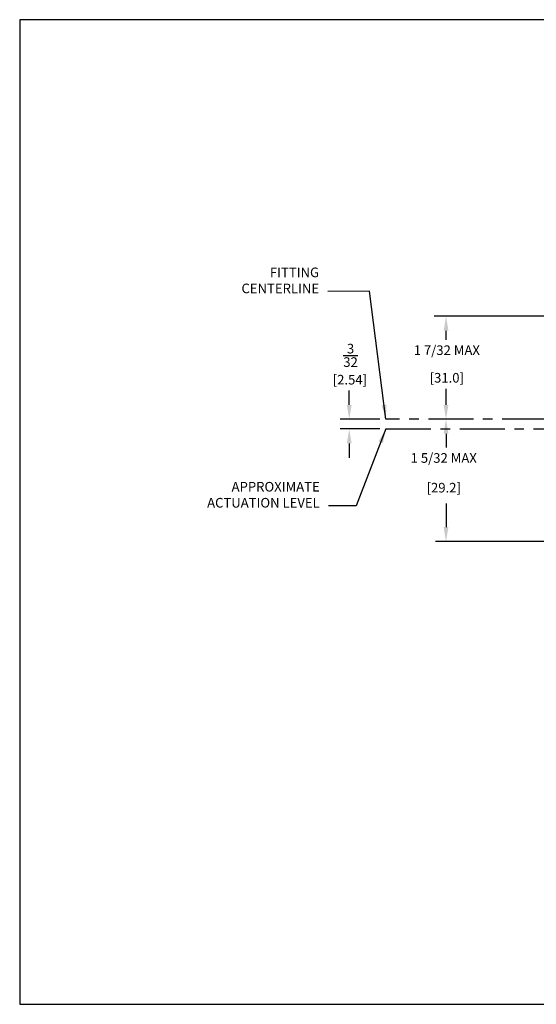
# Model space of a CAD drawing. Extents: x 0 to 15.8, y 0 to 10.2.
# Drawn here: x 0 to 5.4, y 0 to 10.2 of the extents above; entities that cross this region are included whole.
import ezdxf
from ezdxf.enums import TextEntityAlignment as Align

# ---------------------------------------------------------------- set-up
doc = ezdxf.new("R2010")
doc.units = 0
doc.header["$LTSCALE"] = 0.375
doc.header["$MEASUREMENT"] = 0
doc.linetypes.add('CENTER', pattern=[2, 1.25, -0.25, 0.25, -0.25])
for name, color, linetype in [('CENTER', 2, 'CENTER'), ('DIMENS', 7, 'CONTINUOUS'), ('FORMAT', 8, 'CONTINUOUS'), ('FORMATTEXT', 7, 'CONTINUOUS')]:
    doc.layers.add(name, color=color, linetype=linetype)
doc.styles.add('ROMANS', font='ROMANS.SHX', dxfattribs={"width": 0.75})
doc.styles.get("Standard").update_dxf_attribs({"font": 'SIMPLEX.shx', "width": 0.75})
doc.styles.add('STYLE1', font='SIMPLEX', dxfattribs={"width": 0.75, "height": 0.225})
doc.styles.add('STYLE2', font='SIMPLEX', dxfattribs={"height": 0.1})
doc.styles.add('STYLE4', font='romans.shx', dxfattribs={"height": 0.0625})
doc.dimstyles.get("Standard").update_dxf_attribs({"dimtxt": 0.18, "dimasz": 0.18, "dimexe": 0.18, "dimexo": 0.0625, "dimgap": 0.09, "dimtad": 0, "dimtih": 1, "dimtoh": 1, "dimdec": 4, "dimzin": 0, "dimdsep": 46, "dimtxsty": 'Standard', "dimcen": 0.09, "dimadec": 0, "dimazin": 0, "dimtfac": 1, "dimtdec": 4, "dimtofl": 0, "dimtmove": 0, "dimatfit": 3, "dimfxl": 0, "dimtolj": 1, "dimtzin": 0, "dimarcsym": 0})

# ---------------------------------------------------------------- blocks, each defined once
blk = doc.blocks.new('DWYERB')
at = {"layer": 'FORMAT'}
for p, q in [((0, 10.24), (0, 0)), ((15.76, 10.24), (0, 10.24)), ((0, 0), (15.76, 0))]:
    blk.add_line(p, q, dxfattribs=at)
at = {"layer": 'FORMAT', "style": 'STYLE4', "flags": 4}
for tag, p in [('DECTOL', (14.906, 1.7)), ('ANGTOL', (14.267, 1.593))]:
    blk.add_attdef(tag, p, '', height=0.0625, dxfattribs=at)
at = {"layer": 'FORMATTEXT', "style": 'ROMANS', "width": 0.9, "flags": 4}
blk.add_attdef('TOP_FR_NO', text='', height=0.1, dxfattribs=at).set_placement((15.56, 10.269), align=Align.RIGHT)
blk.add_attdef('SIDE_FR_NO', text='', height=0.1, rotation=90, dxfattribs=at).set_placement((15.889, 10.04), align=Align.RIGHT)
at = {"layer": 'FORMATTEXT'}
for tag, height, style, width, p in [('SCALE', 0.1, 'STYLE4', 0.9, (11.602, 1.55)), ('BYD', 0.07, 'STYLE4', 0.75, (9.432, 1.39)), ('RBDN', 0.1, 'STYLE2', 0.75, (5.657, 1.325)), ('DATED', 0.07, 'STYLE4', 0.75, (9.432, 1.28)), ('RBCN', 0.1, 'STYLE2', 0.75, (5.657, 1.075)), ('BYC', 0.07, 'STYLE4', 0.75, (9.432, 1.14)), ('DATEC', 0.07, 'STYLE4', 0.75, (9.432, 1.03)), ('RBBN', 0.1, 'STYLE2', 0.75, (5.657, 0.825)), ('BYB', 0.07, 'STYLE4', 0.75, (9.432, 0.89)), ('DATEB', 0.07, 'STYLE4', 0.75, (9.432, 0.78)), ('RBAN', 0.1, 'STYLE2', 0.75, (5.657, 0.575)), ('BYA', 0.07, 'STYLE4', 0.75, (9.432, 0.64)), ('DATEA', 0.07, 'STYLE4', 0.75, (9.432, 0.53))]:
    blk.add_attdef(tag, text='', height=height, dxfattribs=dict(at, style=style, width=width)).set_placement(p, align=Align.CENTER)
at = {"layer": 'FORMATTEXT', "style": 'STYLE4', "width": 0.9}
blk.add_attdef('WAS_PROJ#', text='', height=0.0625, dxfattribs=at).set_placement((15.56, 1.512), align=Align.RIGHT)
at = {"layer": 'FORMATTEXT', "style": 'STYLE4', "width": 0.75}
for tag, p in [('REVBLKDTEXTTOP', (5.879, 1.395)), ('REVBLKDTEXTBTTM', (5.879, 1.28)), ('REVBLKCTEXTTOP', (5.879, 1.145)), ('REVBLKCTEXTBTTM', (5.879, 1.03)), ('REVBLKBTEXTTOP', (5.879, 0.895)), ('REVBLKBTEXTBTTM', (5.879, 0.78)), ('REVBLKATEXTTOP', (5.879, 0.645)), ('REVBLKATEXTBTTM', (5.879, 0.53))]:
    blk.add_attdef(tag, p, '', height=0.07, dxfattribs=at)
at = {"layer": 'FORMATTEXT', "flags": 4}
for tag, style, width, p in [('MATERIALFR', 'ROMANS', 0.75, (14.297, 1.346)), ('DATE', 'ROMANS', 0.75, (10.057, 1.25)), ('T1L', 'STYLE2', 0.9, (11.602, 1.2)), ('MATERIALDESCR', 'ROMANS', 0.75, (14.297, 1.175)), ('T2L', 'STYLE2', 0.9, (11.602, 1.044)), ('DRAFTER', 'ROMANS', 0.75, (10.057, 0.94)), ('FINISHFR', 'ROMANS', 0.75, (14.297, 0.979)), ('T3L', 'STYLE2', 0.9, (11.602, 0.888)), ('T4L', 'STYLE2', 0.9, (11.602, 0.732)), ('FINISHDESCR', 'ROMANS', 0.75, (14.297, 0.808)), ('T5L', 'STYLE2', 0.9, (11.602, 0.576)), ('T6L', 'STYLE2', 0.9, (11.602, 0.42)), ('APPDBY', 'ROMANS', 0.75, (10.057, 0.32))]:
    blk.add_attdef(tag, text='', height=0.1, dxfattribs=dict(at, style=style, width=width)).set_placement(p, align=Align.CENTER)
at = {"layer": 'FORMATTEXT', "style": 'STYLE1', "width": 0.625, "flags": 4}
blk.add_attdef('DWG_FR#', (13.505, 0.086), '', height=0.2, dxfattribs=at)

msp = doc.modelspace()

# ---------------------------------------------------------------- linework, layer by layer
at = {"layer": 'CENTER', "color": 7}
for p, q in [((10.105, 6.084), (3.813, 6.084)), ((3.813, 5.984), (10.105, 5.984))]:
    msp.add_line(p, q, dxfattribs=at)
at = {"layer": 'DIMENS', "color": 7}
for p, q in [((8.916, 7.157), (4.315, 7.157)), ((4.439, 6.91), (4.439, 7.005)), ((3.431, 6.234), (3.431, 6.384)), ((4.439, 6.234), (4.439, 6.402)), ((3.75, 6.084), (3.337, 6.084)), ((3.75, 5.984), (3.337, 5.984)), ((4.439, 5.934), (4.439, 5.792)), ((3.431, 5.834), (3.431, 5.684)), ((4.439, 5.209), (4.439, 4.964)), ((5.969, 4.814), (4.328, 4.814))]:
    msp.add_line(p, q, dxfattribs=at)
for points in [[(4.414, 7.005), (4.464, 7.005), (4.439, 7.155)], [(3.406, 6.234), (3.456, 6.234), (3.431, 6.084)], [(4.414, 6.234), (4.464, 6.234), (4.439, 6.084)], [(4.414, 5.934), (4.464, 5.934), (4.439, 6.084)], [(3.406, 5.834), (3.456, 5.834), (3.431, 5.984)], [(4.414, 4.964), (4.464, 4.964), (4.439, 4.814)]]:
    msp.add_solid(points, dxfattribs=at)

# ---------------------------------------------------------------- block references
at = {"layer": 'FORMAT'}
msp.add_blockref('DWYERB', (0, 0), dxfattribs=at)

# ---------------------------------------------------------------- texts
at = {"layer": 'DIMENS', "color": 7, "char_height": 0.1, "style": 'ROMANS'}
for s, insert, attachment_point in [('FITTING\\PCENTERLINE', (3.117, 7.364), 9), ('\\A1;{\\H1.000000x;\\S3/32;}', (3.445, 6.749), 5), ('\\A1;[2.54]', (3.438, 6.496), 5), ('APPROXIMATE\\PACTUATION LEVEL', (3.124, 5.135), 9)]:
    msp.add_mtext(s, dxfattribs=dict(at, insert=insert, attachment_point=attachment_point))
at = {"layer": 'DIMENS', "color": 7, "char_height": 0.1, "attachment_point": 5}
for s, insert in [('1 7/32 MAX', (4.447, 6.79)), ('[31.0]', (4.447, 6.503)), ('1 5/32 MAX', (4.415, 5.669)), ('[29.2]', (4.415, 5.36))]:
    msp.add_mtext(s, dxfattribs=dict(at, insert=insert))

# ---------------------------------------------------------------- leaders
at = {"layer": 'DIMENS', "color": 7, "annotation_type": 0, "has_hookline": 1, "hookline_direction": 1}
for points, text_width in [([(3.813, 6.084), (3.642, 7.417), (3.207, 7.414)], 0.639), ([(3.813, 5.984), (3.502, 5.185), (3.214, 5.185)], 0.971)]:
    msp.add_leader(points, dimstyle='Standard', override={"dimtxt": 0.1, "dimasz": 0.15, "dimexe": 0.094, "dimexo": 0.063, "dimgap": 0.09, "dimtad": 0, "dimdec": 6, "dimrnd": 0.001, "dimzin": 4, "dimlunit": 5, "dimpost": '\\X', "dimtxsty": 'ROMANS', "dimclrd": 256, "dimclre": 256, "dimclrt": 256, "dimtdec": 6, "dimtmove": 2, "dimtzin": 4}, dxfattribs=dict(at, text_width=text_width))

doc.saveas('drawing.dxf')
